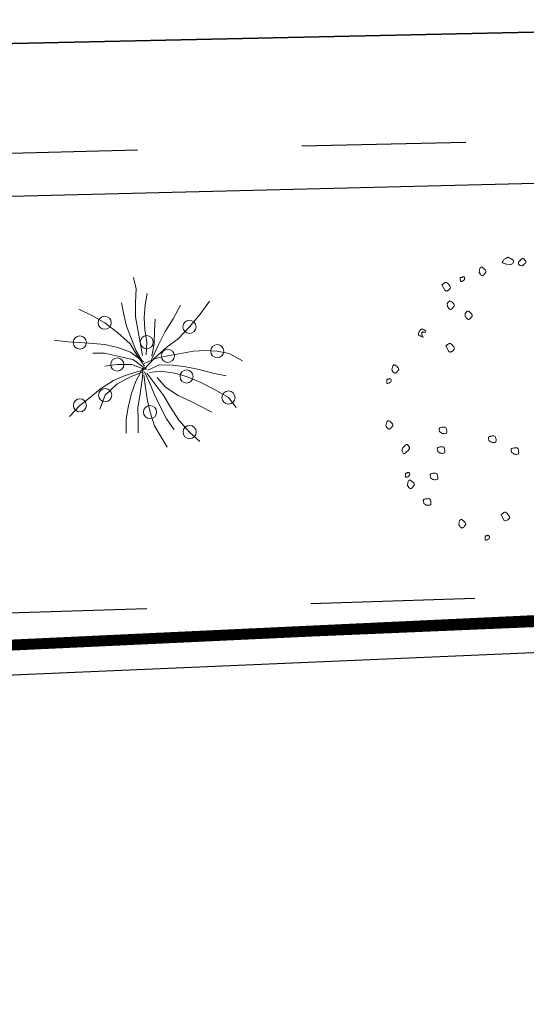
# Model space of a CAD drawing. Units: metres. Extents: x 4412045 to 4413861, y 5394585 to 5396438.
# Drawn here: x 4412389 to 4412391, y 5395165 to 5395169 of the extents above; entities that cross this region are included whole.
import ezdxf

# ---------------------------------------------------------------- set-up
doc = ezdxf.new("R2010")
doc.units = ezdxf.units.M
doc.linetypes.add('Bestand Straße$0$13-112_LP_G_1_bearb$0$Buschgrenze', pattern=[3, 1.5, -1.5])
for name, color, linetype in [('0_Xref-Bestand Straße', 7, 'Continuous'), ('Bestand Straße$0$000 X-Ref Alt Bestand', 7, 'Continuous'), ('Bestand Straße$0$000 X-Ref DFK', 7, 'Continuous'), ('Bestand Straße$0$13-112-09_DFK_klein$0$Flurstuecke', 44, 'Continuous'), ('Bestand Straße$0$13-112-09_DFK_klein$0$Topograph_Abgrenzung', 7, 'Continuous'), ('Bestand Straße$0$13-112_LP_G_1_bearb$0$LIN-BÖSCHUNG', 249, 'Continuous'), ('Bestand Straße$0$13-112_LP_G_1_bearb$0$LIN-FBR-DURCHGEZOGEN', 249, 'Continuous'), ('Bestand Straße$0$13-112_LP_G_1_bearb$0$LIN-VEG-GRUPPE', 104, 'Bestand Straße$0$13-112_LP_G_1_bearb$0$Buschgrenze'), ('Bestand Straße$0$13-112_LP_G_1_bearb$0$SYB-BEWUCHS', 104, 'Continuous')]:
    doc.layers.add(name, color=color, linetype=linetype)

# ---------------------------------------------------------------- blocks, each defined once
blk = doc.blocks.new('Bestand Straße$0$13-112_LP_G_1_bearb')
at = {"layer": 'Bestand Straße$0$13-112_LP_G_1_bearb$0$LIN-BÖSCHUNG', "ltscale": 0.5, "flags": 128}
blk.add_lwpolyline([(4412412.19, 5395167.95), (4412402.77, 5395168.53), (4412395.03, 5395168.79), (4412385.83, 5395168.56), (4412376.34, 5395168.03), (4412364.93, 5395167.3), (4412352.5, 5395167.89), (4412341.14, 5395167.62), (4412333.85, 5395167.69), (4412328.28, 5395167.15), (4412319.52, 5395167.94), (4412312.38, 5395168.46)], dxfattribs=at)
at = {"layer": 'Bestand Straße$0$13-112_LP_G_1_bearb$0$LIN-FBR-DURCHGEZOGEN', "ltscale": 0.5, "flags": 128}
for points in [[(4412405.1833, 5395167.3345), (4412399.8742, 5395167.1299), (4412394.054, 5395166.7899), (4412385.3346, 5395166.4199), (4412373.2441, 5395165.8499), (4412362.946, 5395165.33), (4412351.1309, 5395165.14), (4412337.4142, 5395165.5599), (4412329.1844, 5395165.8799), (4412319.7661, 5395166.2099), (4412309.7881, 5395166.8697), (4412302.0296, 5395167.4096), (4412293.8407, 5395168.1495), (4412291.4516, 5395168.3594), (4412282.1826, 5395169.3393)], [(4412405.07, 5395167.21), (4412399.88, 5395167.01), (4412394.06, 5395166.67), (4412385.34, 5395166.3), (4412373.25, 5395165.73), (4412362.95, 5395165.21), (4412351.13, 5395165.02), (4412337.41, 5395165.44), (4412329.18, 5395165.76), (4412319.76, 5395166.09), (4412309.78, 5395166.75), (4412302.02, 5395167.29), (4412293.83, 5395168.03), (4412291.44, 5395168.24), (4412282.17, 5395169.22)]]:
    blk.add_lwpolyline(points, dxfattribs=at)
at = {"layer": 'Bestand Straße$0$13-112_LP_G_1_bearb$0$LIN-VEG-GRUPPE', "ltscale": 0.5, "flags": 128}
for points in [[(4412398.46, 5395168.82), (4412394.5, 5395168.97), (4412385.42, 5395168.75), (4412377.07, 5395168.41), (4412364.53, 5395167.35), (4412353.26, 5395167.68), (4412341.31, 5395167.34), (4412334.86, 5395168.16), (4412327.43, 5395168.45), (4412321.71, 5395168.7), (4412312.58, 5395168.68), (4412301.38, 5395169.62), (4412294.02, 5395170.33), (4412280.99, 5395172.44), (4412273.47, 5395173.18)], [(4412282.46, 5395169.83), (4412291.8, 5395168.52), (4412302.2, 5395168.03), (4412310.04, 5395167.25), (4412317.63, 5395166.72), (4412329.77, 5395166.26), (4412341.48, 5395165.97), (4412351.32, 5395165.55), (4412363.45, 5395165.71), (4412373.12, 5395166.17), (4412385.52, 5395166.63), (4412394.49, 5395166.91), (4412398.36, 5395167.16)]]:
    blk.add_lwpolyline(points, dxfattribs=at)
at = {"layer": 'Bestand Straße$0$13-112_LP_G_1_bearb$0$SYB-BEWUCHS', "lineweight": 9}
for points in [[(4412391.1575, 5395168.3596), (4412391.1759, 5395168.3493), (4412391.1766, 5395168.3488), (4412391.1792, 5395168.3468), (4412391.1817, 5395168.3418), (4412391.1815, 5395168.3388), (4412391.1819, 5395168.3365), (4412391.1794, 5395168.3332), (4412391.1779, 5395168.3312), (4412391.173, 5395168.3275), (4412391.1691, 5395168.3263), (4412391.1685, 5395168.3257), (4412391.1661, 5395168.3266), (4412391.1498, 5395168.3284), (4412391.1461, 5395168.3291), (4412391.1431, 5395168.3292), (4412391.1393, 5395168.3311), (4412391.1323, 5395168.3342), (4412391.1318, 5395168.3336), (4412391.1298, 5395168.3351), (4412391.1312, 5395168.3383), (4412391.1327, 5395168.3402), (4412391.134, 5395168.3434), (4412391.1355, 5395168.3454), (4412391.138, 5395168.3487), (4412391.1407, 5395168.3508), (4412391.1429, 5395168.3524), (4412391.1433, 5395168.353), (4412391.1462, 5395168.354), (4412391.1552, 5395168.3593), (4412391.1564, 5395168.3595), (4412391.1575, 5395168.3596)], [(4412391.2095, 5395168.344), (4412391.207, 5395168.3407), (4412391.204, 5395168.3367), (4412391.204, 5395168.3326), (4412391.204, 5395168.3284), (4412391.2068, 5395168.3252), (4412391.2121, 5395168.3213), (4412391.2183, 5395168.3197), (4412391.2206, 5395168.3201), (4412391.224, 5395168.3217), (4412391.2324, 5395168.3289), (4412391.2361, 5395168.3323), (4412391.2366, 5395168.333), (4412391.2384, 5395168.3368), (4412391.2373, 5395168.3408), (4412391.2336, 5395168.3456), (4412391.2306, 5395168.35), (4412391.2267, 5395168.3529), (4412391.226, 5395168.3535), (4412391.2253, 5395168.3539), (4412391.2235, 5395168.3543), (4412391.2212, 5395168.354), (4412391.22, 5395168.3538), (4412391.2195, 5395168.3531), (4412391.219, 5395168.3525), (4412391.218, 5395168.3512), (4412391.2169, 5395168.351), (4412391.2163, 5395168.3503), (4412391.2114, 5395168.3437), (4412391.2102, 5395168.3435), (4412391.2095, 5395168.344)], [(4412391.0279, 5395168.3089), (4412391.0239, 5395168.2911), (4412391.0234, 5395168.2905), (4412391.0256, 5395168.2878), (4412391.0285, 5395168.2834), (4412391.0295, 5395168.2806), (4412391.0302, 5395168.2801), (4412391.0308, 5395168.2796), (4412391.0342, 5395168.2771), (4412391.038, 5395168.2753), (4412391.0387, 5395168.2748), (4412391.0391, 5395168.2754), (4412391.0403, 5395168.2756), (4412391.0441, 5395168.278), (4412391.0478, 5395168.2814), (4412391.0503, 5395168.2847), (4412391.0518, 5395168.2867), (4412391.0538, 5395168.2894), (4412391.0548, 5395168.2907), (4412391.0557, 5395168.2932), (4412391.0552, 5395168.2967), (4412391.0535, 5395168.3), (4412391.05, 5395168.3037), (4412391.0465, 5395168.3073), (4412391.0432, 5395168.3098), (4412391.0412, 5395168.3114), (4412391.0379, 5395168.3138), (4412391.0349, 5395168.314), (4412391.0337, 5395168.3139), (4412391.0326, 5395168.3137), (4412391.0316, 5395168.3123), (4412391.0294, 5395168.3109), (4412391.0284, 5395168.3095), (4412391.0279, 5395168.3089)], [(4412390.8543, 5395168.234), (4412390.8674, 5395168.2085), (4412390.8694, 5395168.207), (4412390.8732, 5395168.2052), (4412390.8749, 5395168.206), (4412390.8795, 5395168.2067), (4412390.8855, 5395168.2105), (4412390.8887, 5395168.2133), (4412390.8922, 5395168.218), (4412390.8938, 5395168.223), (4412390.89, 5395168.2289), (4412390.8857, 5395168.2343), (4412390.8827, 5395168.2386), (4412390.8748, 5395168.2446), (4412390.8736, 5395168.2444), (4412390.8694, 5395168.2445), (4412390.8678, 5395168.2436), (4412390.8646, 5395168.2408), (4412390.8618, 5395168.2398), (4412390.8586, 5395168.237), (4412390.8565, 5395168.2355), (4412390.8548, 5395168.2347), (4412390.8543, 5395168.234)], [(4412390.9385, 5395168.2661), (4412390.939, 5395168.2498), (4412390.9397, 5395168.2493), (4412390.9404, 5395168.2488), (4412390.9422, 5395168.2485), (4412390.9433, 5395168.2486), (4412390.9457, 5395168.2489), (4412390.9462, 5395168.2496), (4412390.949, 5395168.2506), (4412390.9507, 5395168.2515), (4412390.9533, 5395168.2536), (4412390.9565, 5395168.2564), (4412390.958, 5395168.2584), (4412390.9587, 5395168.262), (4412390.9583, 5395168.2644), (4412390.9573, 5395168.2672), (4412390.954, 5395168.2697), (4412390.9534, 5395168.2702), (4412390.9504, 5395168.2704), (4412390.9499, 5395168.2697), (4412390.9487, 5395168.2696), (4412390.947, 5395168.2687), (4412390.9466, 5395168.2681), (4412390.9449, 5395168.2672), (4412390.9395, 5395168.2674), (4412390.939, 5395168.2667), (4412390.9385, 5395168.2661)], [(4412390.8785, 5395168.1478), (4412390.8795, 5395168.1367), (4412390.879, 5395168.136), (4412390.8811, 5395168.1334), (4412390.8841, 5395168.129), (4412390.8851, 5395168.1262), (4412390.8858, 5395168.1257), (4412390.8864, 5395168.1252), (4412390.8898, 5395168.1227), (4412390.8936, 5395168.1209), (4412390.8942, 5395168.1204), (4412390.8947, 5395168.121), (4412390.8959, 5395168.1212), (4412390.8997, 5395168.1235), (4412390.9034, 5395168.127), (4412390.9059, 5395168.1303), (4412390.9074, 5395168.1323), (4412390.9094, 5395168.135), (4412390.9104, 5395168.1363), (4412390.9112, 5395168.1388), (4412390.9107, 5395168.1423), (4412390.9091, 5395168.1456), (4412390.9056, 5395168.1492), (4412390.9021, 5395168.1529), (4412390.8988, 5395168.1554), (4412390.8968, 5395168.1569), (4412390.8935, 5395168.1594), (4412390.8905, 5395168.1596), (4412390.8893, 5395168.1594), (4412390.8882, 5395168.1593), (4412390.8872, 5395168.1579), (4412390.885, 5395168.1565), (4412390.879, 5395168.1485), (4412390.8785, 5395168.1478)], [(4412390.9603, 5395168.1018), (4412390.9613, 5395168.0906), (4412390.9608, 5395168.09), (4412390.963, 5395168.0873), (4412390.9659, 5395168.083), (4412390.9669, 5395168.0802), (4412390.9676, 5395168.0796), (4412390.9683, 5395168.0792), (4412390.9716, 5395168.0767), (4412390.9754, 5395168.0748), (4412390.9761, 5395168.0743), (4412390.9766, 5395168.075), (4412390.9777, 5395168.0751), (4412390.9816, 5395168.0775), (4412390.9852, 5395168.081), (4412390.9877, 5395168.0843), (4412390.9892, 5395168.0863), (4412390.9912, 5395168.0889), (4412390.9922, 5395168.0902), (4412390.9931, 5395168.0927), (4412390.9926, 5395168.0963), (4412390.9909, 5395168.0996), (4412390.9874, 5395168.1032), (4412390.9839, 5395168.1069), (4412390.9806, 5395168.1094), (4412390.9786, 5395168.1109), (4412390.9753, 5395168.1134), (4412390.9723, 5395168.1136), (4412390.9711, 5395168.1134), (4412390.97, 5395168.1133), (4412390.969, 5395168.1119), (4412390.9668, 5395168.1104), (4412390.9608, 5395168.1025), (4412390.9603, 5395168.1018)], [(4412390.8728, 5395167.9549), (4412390.8859, 5395167.9294), (4412390.8879, 5395167.9279), (4412390.8917, 5395167.9261), (4412390.8934, 5395167.9269), (4412390.898, 5395167.9275), (4412390.904, 5395167.9314), (4412390.9072, 5395167.9342), (4412390.9107, 5395167.9388), (4412390.9123, 5395167.9438), (4412390.9085, 5395167.9498), (4412390.9042, 5395167.9551), (4412390.9012, 5395167.9594), (4412390.8933, 5395167.9654), (4412390.8921, 5395167.9653), (4412390.888, 5395167.9653), (4412390.8863, 5395167.9644), (4412390.8831, 5395167.9617), (4412390.8803, 5395167.9607), (4412390.8772, 5395167.9578), (4412390.875, 5395167.9563), (4412390.8733, 5395167.9555), (4412390.8728, 5395167.9549)], [(4412390.6296, 5395167.863), (4412390.6256, 5395167.8453), (4412390.6251, 5395167.8446), (4412390.6272, 5395167.8419), (4412390.6302, 5395167.8376), (4412390.6312, 5395167.8348), (4412390.6319, 5395167.8343), (4412390.6325, 5395167.8338), (4412390.6358, 5395167.8313), (4412390.6397, 5395167.8294), (4412390.6403, 5395167.829), (4412390.6408, 5395167.8296), (4412390.642, 5395167.8297), (4412390.6458, 5395167.8321), (4412390.6495, 5395167.8356), (4412390.652, 5395167.8389), (4412390.6535, 5395167.8408), (4412390.6555, 5395167.8435), (4412390.6565, 5395167.8449), (4412390.6573, 5395167.8473), (4412390.6568, 5395167.8508), (4412390.6552, 5395167.8541), (4412390.6517, 5395167.8578), (4412390.6482, 5395167.8615), (4412390.6449, 5395167.864), (4412390.6429, 5395167.8655), (4412390.6396, 5395167.868), (4412390.6366, 5395167.8682), (4412390.6354, 5395167.868), (4412390.6343, 5395167.8679), (4412390.6333, 5395167.8665), (4412390.6311, 5395167.865), (4412390.6301, 5395167.8637), (4412390.6296, 5395167.863)], [(4412390.6025, 5395167.8006), (4412390.603, 5395167.7843), (4412390.6037, 5395167.7838), (4412390.6043, 5395167.7833), (4412390.6062, 5395167.783), (4412390.6073, 5395167.7831), (4412390.6097, 5395167.7835), (4412390.6102, 5395167.7841), (4412390.613, 5395167.7851), (4412390.6147, 5395167.7859), (4412390.6173, 5395167.7881), (4412390.6205, 5395167.7909), (4412390.622, 5395167.7929), (4412390.6227, 5395167.7966), (4412390.6223, 5395167.7989), (4412390.6213, 5395167.8017), (4412390.618, 5395167.8042), (4412390.6174, 5395167.8047), (4412390.6144, 5395167.8049), (4412390.6139, 5395167.8042), (4412390.6127, 5395167.8041), (4412390.611, 5395167.8032), (4412390.6106, 5395167.8026), (4412390.6089, 5395167.8018), (4412390.6035, 5395167.8019), (4412390.603, 5395167.8013), (4412390.6025, 5395167.8006)], [(4412390.6026, 5395167.6077), (4412390.5986, 5395167.5899), (4412390.5981, 5395167.5892), (4412390.6002, 5395167.5865), (4412390.6032, 5395167.5822), (4412390.6042, 5395167.5794), (4412390.6049, 5395167.5789), (4412390.6055, 5395167.5784), (4412390.6089, 5395167.5759), (4412390.6127, 5395167.5741), (4412390.6133, 5395167.5736), (4412390.6139, 5395167.5742), (4412390.615, 5395167.5744), (4412390.6188, 5395167.5767), (4412390.6225, 5395167.5802), (4412390.625, 5395167.5835), (4412390.6265, 5395167.5855), (4412390.6285, 5395167.5882), (4412390.6295, 5395167.5895), (4412390.6303, 5395167.592), (4412390.6298, 5395167.5954), (4412390.6282, 5395167.5988), (4412390.6247, 5395167.6025), (4412390.6212, 5395167.6061), (4412390.6179, 5395167.6086), (4412390.6159, 5395167.6101), (4412390.6126, 5395167.6126), (4412390.6096, 5395167.6128), (4412390.6084, 5395167.6126), (4412390.6073, 5395167.6124), (4412390.6063, 5395167.6111), (4412390.6041, 5395167.6097), (4412390.6031, 5395167.6083), (4412390.6026, 5395167.6077)], [(4412390.8443, 5395167.5617), (4412390.8535, 5395167.5553), (4412390.8537, 5395167.5545), (4412390.8571, 5395167.5544), (4412390.8623, 5395167.5539), (4412390.8651, 5395167.5528), (4412390.8659, 5395167.553), (4412390.8668, 5395167.5532), (4412390.8708, 5395167.5542), (4412390.8747, 5395167.5559), (4412390.8755, 5395167.5561), (4412390.8753, 5395167.5569), (4412390.8759, 5395167.5579), (4412390.8766, 5395167.5623), (4412390.8763, 5395167.5674), (4412390.8753, 5395167.5714), (4412390.8748, 5395167.5739), (4412390.874, 5395167.5771), (4412390.8737, 5395167.5787), (4412390.8723, 5395167.5809), (4412390.8693, 5395167.5828), (4412390.8657, 5395167.5837), (4412390.8606, 5395167.5834), (4412390.8556, 5395167.5831), (4412390.8515, 5395167.5821), (4412390.8491, 5395167.5816), (4412390.8451, 5395167.5806), (4412390.843, 5395167.5785), (4412390.8424, 5395167.5775), (4412390.8418, 5395167.5765), (4412390.8422, 5395167.5748), (4412390.8419, 5395167.5722), (4412390.8441, 5395167.5625), (4412390.8443, 5395167.5617)], [(4412391.0697, 5395167.5212), (4412391.0788, 5395167.5147), (4412391.079, 5395167.5139), (4412391.0824, 5395167.5139), (4412391.0877, 5395167.5134), (4412391.0905, 5395167.5123), (4412391.0913, 5395167.5125), (4412391.0921, 5395167.5127), (4412391.0961, 5395167.5137), (4412391.1, 5395167.5154), (4412391.1008, 5395167.5156), (4412391.1006, 5395167.5164), (4412391.1012, 5395167.5174), (4412391.1019, 5395167.5218), (4412391.1016, 5395167.5269), (4412391.1007, 5395167.5309), (4412391.1001, 5395167.5333), (4412391.0994, 5395167.5366), (4412391.099, 5395167.5382), (4412391.0976, 5395167.5404), (4412391.0946, 5395167.5423), (4412391.091, 5395167.5432), (4412391.086, 5395167.5429), (4412391.0809, 5395167.5425), (4412391.0769, 5395167.5416), (4412391.0745, 5395167.541), (4412391.0704, 5395167.5401), (4412391.0684, 5395167.538), (4412391.0677, 5395167.537), (4412391.0671, 5395167.536), (4412391.0675, 5395167.5343), (4412391.0672, 5395167.5317), (4412391.0695, 5395167.522), (4412391.0697, 5395167.5212)], [(4412390.6718, 5395167.4764), (4412390.6776, 5395167.4648), (4412390.6809, 5395167.4623), (4412390.6815, 5395167.4618), (4412390.6832, 5395167.4626), (4412390.6875, 5395167.4656), (4412390.6929, 5395167.47), (4412390.6997, 5395167.4762), (4412390.7037, 5395167.4815), (4412390.706, 5395167.486), (4412390.706, 5395167.4902), (4412390.7036, 5395167.4951), (4412390.7006, 5395167.4995), (4412390.6972, 5395167.502), (4412390.6953, 5395167.5035), (4412390.6923, 5395167.5037), (4412390.6901, 5395167.5022), (4412390.688, 5395167.5007), (4412390.6853, 5395167.4985), (4412390.6838, 5395167.4965), (4412390.6821, 5395167.4957), (4412390.6806, 5395167.4937), (4412390.6796, 5395167.4924), (4412390.6786, 5395167.491), (4412390.6775, 5395167.4909), (4412390.6754, 5395167.4883), (4412390.674, 5395167.4863), (4412390.6728, 5395167.4778), (4412390.6718, 5395167.4764)], [(4412390.8358, 5395167.472), (4412390.845, 5395167.4656), (4412390.8452, 5395167.4648), (4412390.8486, 5395167.4648), (4412390.8538, 5395167.4643), (4412390.8566, 5395167.4632), (4412390.8574, 5395167.4634), (4412390.8582, 5395167.4636), (4412390.8623, 5395167.4645), (4412390.8661, 5395167.4662), (4412390.8669, 5395167.4664), (4412390.8667, 5395167.4672), (4412390.8674, 5395167.4682), (4412390.8681, 5395167.4727), (4412390.8678, 5395167.4777), (4412390.8668, 5395167.4818), (4412390.8663, 5395167.4842), (4412390.8655, 5395167.4875), (4412390.8651, 5395167.489), (4412390.8638, 5395167.4913), (4412390.8608, 5395167.4932), (4412390.8572, 5395167.494), (4412390.8521, 5395167.4937), (4412390.8471, 5395167.4934), (4412390.843, 5395167.4925), (4412390.8406, 5395167.4919), (4412390.8365, 5395167.491), (4412390.8345, 5395167.4888), (4412390.8339, 5395167.4878), (4412390.8333, 5395167.4868), (4412390.8336, 5395167.4852), (4412390.8334, 5395167.4825), (4412390.8356, 5395167.4728), (4412390.8358, 5395167.472)], [(4412391.1731, 5395167.4671), (4412391.1822, 5395167.4607), (4412391.1824, 5395167.4599), (4412391.1858, 5395167.4598), (4412391.1911, 5395167.4593), (4412391.1939, 5395167.4583), (4412391.1947, 5395167.4584), (4412391.1955, 5395167.4586), (4412391.1996, 5395167.4596), (4412391.2034, 5395167.4613), (4412391.2042, 5395167.4615), (4412391.2041, 5395167.4623), (4412391.2047, 5395167.4633), (4412391.2053, 5395167.4678), (4412391.205, 5395167.4728), (4412391.2041, 5395167.4768), (4412391.2035, 5395167.4793), (4412391.2028, 5395167.4825), (4412391.2024, 5395167.4841), (4412391.201, 5395167.4864), (4412391.1981, 5395167.4882), (4412391.1944, 5395167.4891), (4412391.1894, 5395167.4888), (4412391.1844, 5395167.4885), (4412391.1803, 5395167.4875), (4412391.1779, 5395167.487), (4412391.1738, 5395167.486), (4412391.1718, 5395167.4839), (4412391.1712, 5395167.4829), (4412391.1705, 5395167.4819), (4412391.1709, 5395167.4802), (4412391.1707, 5395167.4777), (4412391.1729, 5395167.4679), (4412391.1731, 5395167.4671)], [(4412390.6875, 5395167.372), (4412390.688, 5395167.3557), (4412390.6887, 5395167.3552), (4412390.6894, 5395167.3547), (4412390.6912, 5395167.3544), (4412390.6924, 5395167.3545), (4412390.6947, 5395167.3548), (4412390.6952, 5395167.3555), (4412390.698, 5395167.3565), (4412390.6997, 5395167.3573), (4412390.7024, 5395167.3595), (4412390.7055, 5395167.3623), (4412390.707, 5395167.3643), (4412390.7077, 5395167.3679), (4412390.7074, 5395167.3703), (4412390.7064, 5395167.3731), (4412390.7031, 5395167.3756), (4412390.7024, 5395167.3761), (4412390.6994, 5395167.3763), (4412390.6989, 5395167.3756), (4412390.6977, 5395167.3755), (4412390.6961, 5395167.3746), (4412390.6956, 5395167.3739), (4412390.6939, 5395167.3731), (4412390.6886, 5395167.3733), (4412390.688, 5395167.3726), (4412390.6875, 5395167.372)], [(4412390.7007, 5395167.3361), (4412390.6967, 5395167.3183), (4412390.6962, 5395167.3176), (4412390.6984, 5395167.315), (4412390.7013, 5395167.3106), (4412390.7023, 5395167.3078), (4412390.703, 5395167.3073), (4412390.7037, 5395167.3068), (4412390.707, 5395167.3043), (4412390.7108, 5395167.3025), (4412390.7115, 5395167.302), (4412390.712, 5395167.3026), (4412390.7131, 5395167.3028), (4412390.717, 5395167.3051), (4412390.7206, 5395167.3086), (4412390.7231, 5395167.3119), (4412390.7246, 5395167.3139), (4412390.7266, 5395167.3165), (4412390.7276, 5395167.3179), (4412390.7285, 5395167.3204), (4412390.728, 5395167.3239), (4412390.7263, 5395167.3272), (4412390.7228, 5395167.3308), (4412390.7193, 5395167.3345), (4412390.716, 5395167.337), (4412390.714, 5395167.3385), (4412390.7107, 5395167.341), (4412390.7077, 5395167.3412), (4412390.7066, 5395167.341), (4412390.7054, 5395167.3409), (4412390.7044, 5395167.3395), (4412390.7022, 5395167.3381), (4412390.7013, 5395167.3367), (4412390.7007, 5395167.3361)], [(4412390.8037, 5395167.3509), (4412390.8128, 5395167.3446), (4412390.813, 5395167.3437), (4412390.8164, 5395167.3437), (4412390.8217, 5395167.3432), (4412390.8245, 5395167.3421), (4412390.8253, 5395167.3423), (4412390.8261, 5395167.3425), (4412390.8302, 5395167.3434), (4412390.834, 5395167.3452), (4412390.8348, 5395167.3454), (4412390.8347, 5395167.3462), (4412390.8353, 5395167.3472), (4412390.8359, 5395167.3515), (4412390.8356, 5395167.3566), (4412390.8347, 5395167.3607), (4412390.8341, 5395167.3631), (4412390.8334, 5395167.3663), (4412390.833, 5395167.3679), (4412390.8316, 5395167.3702), (4412390.8287, 5395167.3721), (4412390.825, 5395167.3729), (4412390.82, 5395167.3726), (4412390.815, 5395167.3723), (4412390.8109, 5395167.3714), (4412390.8085, 5395167.3708), (4412390.8044, 5395167.3699), (4412390.8024, 5395167.3677), (4412390.8018, 5395167.3667), (4412390.8011, 5395167.3657), (4412390.8015, 5395167.3641), (4412390.8013, 5395167.3615), (4412390.8035, 5395167.3518), (4412390.8037, 5395167.3509)], [(4412390.772, 5395167.2348), (4412390.7812, 5395167.2284), (4412390.7814, 5395167.2276), (4412390.7848, 5395167.2276), (4412390.7901, 5395167.2271), (4412390.7928, 5395167.226), (4412390.7937, 5395167.2262), (4412390.7945, 5395167.2264), (4412390.7985, 5395167.2273), (4412390.8024, 5395167.229), (4412390.8032, 5395167.2292), (4412390.803, 5395167.23), (4412390.8036, 5395167.231), (4412390.8043, 5395167.2355), (4412390.804, 5395167.2405), (4412390.8031, 5395167.2446), (4412390.8025, 5395167.247), (4412390.8017, 5395167.2502), (4412390.8014, 5395167.2518), (4412390.8, 5395167.2541), (4412390.797, 5395167.256), (4412390.7934, 5395167.2568), (4412390.7884, 5395167.2565), (4412390.7833, 5395167.2562), (4412390.7793, 5395167.2553), (4412390.7768, 5395167.2547), (4412390.7728, 5395167.2538), (4412390.7707, 5395167.2516), (4412390.7701, 5395167.2506), (4412390.7695, 5395167.2496), (4412390.7699, 5395167.248), (4412390.7696, 5395167.2453), (4412390.7719, 5395167.2356), (4412390.772, 5395167.2348)], [(4412390.9355, 5395167.1561), (4412390.9315, 5395167.1383), (4412390.931, 5395167.1376), (4412390.9331, 5395167.135), (4412390.9361, 5395167.1306), (4412390.9371, 5395167.1278), (4412390.9378, 5395167.1273), (4412390.9384, 5395167.1268), (4412390.9418, 5395167.1243), (4412390.9456, 5395167.1225), (4412390.9462, 5395167.1219), (4412390.9467, 5395167.1226), (4412390.9479, 5395167.1228), (4412390.9517, 5395167.1251), (4412390.9554, 5395167.1286), (4412390.9579, 5395167.1319), (4412390.9594, 5395167.1339), (4412390.9614, 5395167.1366), (4412390.9624, 5395167.1379), (4412390.9632, 5395167.1404), (4412390.9627, 5395167.1439), (4412390.9611, 5395167.1472), (4412390.9576, 5395167.1509), (4412390.9541, 5395167.1545), (4412390.9508, 5395167.157), (4412390.9488, 5395167.1585), (4412390.9455, 5395167.161), (4412390.9425, 5395167.1612), (4412390.9413, 5395167.1611), (4412390.9402, 5395167.1608), (4412390.9392, 5395167.1595), (4412390.937, 5395167.1581), (4412390.936, 5395167.1567), (4412390.9355, 5395167.1561)], [(4412391.1245, 5395167.1837), (4412391.1376, 5395167.1583), (4412391.1396, 5395167.1568), (4412391.1434, 5395167.1549), (4412391.1451, 5395167.1558), (4412391.1497, 5395167.1564), (4412391.1557, 5395167.1602), (4412391.1589, 5395167.1631), (4412391.1624, 5395167.1677), (4412391.1641, 5395167.1727), (4412391.1602, 5395167.1787), (4412391.1559, 5395167.184), (4412391.153, 5395167.1883), (4412391.145, 5395167.1943), (4412391.1438, 5395167.1941), (4412391.1397, 5395167.1941), (4412391.138, 5395167.1934), (4412391.1348, 5395167.1905), (4412391.132, 5395167.1895), (4412391.1289, 5395167.1867), (4412391.1267, 5395167.1852), (4412391.125, 5395167.1844), (4412391.1245, 5395167.1837)], [(4412391.052, 5395167.0848), (4412391.0525, 5395167.0685), (4412391.0531, 5395167.068), (4412391.0538, 5395167.0675), (4412391.0556, 5395167.0672), (4412391.0568, 5395167.0673), (4412391.0591, 5395167.0677), (4412391.0596, 5395167.0683), (4412391.0625, 5395167.0693), (4412391.0641, 5395167.0702), (4412391.0668, 5395167.0723), (4412391.0699, 5395167.0752), (4412391.0715, 5395167.0771), (4412391.0721, 5395167.0808), (4412391.0718, 5395167.0831), (4412391.0708, 5395167.0859), (4412391.0675, 5395167.0884), (4412391.0668, 5395167.0889), (4412391.0638, 5395167.0891), (4412391.0633, 5395167.0884), (4412391.0622, 5395167.0883), (4412391.0605, 5395167.0875), (4412391.06, 5395167.0868), (4412391.0583, 5395167.086), (4412391.053, 5395167.0861), (4412391.0525, 5395167.0855), (4412391.052, 5395167.0848)]]:
    blk.add_lwpolyline(points, close=True, dxfattribs=at)
at = {"layer": 'Bestand Straße$0$13-112_LP_G_1_bearb$0$SYB-BEWUCHS', "lineweight": 9, "elevation": -403.009}
for points in [[(4412389.4458, 5395168.267), (4412389.4578, 5395168.2153), (4412389.4542, 5395168.1519), (4412389.4552, 5395168.0875), (4412389.4634, 5395168.0368), (4412389.4754, 5395167.97), (4412389.4862, 5395167.9101)], [(4412389.5084, 5395168.1943), (4412389.4985, 5395168.1413), (4412389.4947, 5395168.084), (4412389.4977, 5395168.028), (4412389.5062, 5395167.9712), (4412389.5033, 5395167.9132)], [(4412389.3915, 5395168.1512), (4412389.4019, 5395168.0982), (4412389.4144, 5395168.0439), (4412389.4348, 5395167.9893), (4412389.4585, 5395167.9316), (4412389.4854, 5395167.8852)], [(4412389.7932, 5395168.159), (4412389.7499, 5395168.0999), (4412389.7012, 5395168.0416), (4412389.65, 5395167.9873), (4412389.6001, 5395167.9501), (4412389.5407, 5395167.897), (4412389.4953, 5395167.8499)], [(4412389.6603, 5395168.1412), (4412389.6273, 5395168.0787), (4412389.591, 5395168.02), (4412389.5584, 5395167.9558), (4412389.5273, 5395167.8928)], [(4412389.1961, 5395168.1222), (4412389.2561, 5395168.0932), (4412389.3142, 5395168.0603), (4412389.3746, 5395168.0147), (4412389.4297, 5395167.9636), (4412389.463, 5395167.9112), (4412389.4959, 5395167.8615)], [(4412389.5454, 5395168.0772), (4412389.5416, 5395168.0244), (4412389.5401, 5395167.964), (4412389.5299, 5395167.9083)], [(4412389.0828, 5395167.9807), (4412389.1451, 5395167.9733), (4412389.2005, 5395167.9701), (4412389.2614, 5395167.966), (4412389.3153, 5395167.9607), (4412389.3734, 5395167.9473), (4412389.4321, 5395167.926), (4412389.4914, 5395167.881)], [(4412389.2596, 5395167.9215), (4412389.3127, 5395167.9213), (4412389.3819, 5395167.9055), (4412389.4463, 5395167.8914), (4412389.4999, 5395167.8489)], [(4412389.9441, 5395167.8856), (4412389.8831, 5395167.9197), (4412389.8282, 5395167.9302), (4412389.7745, 5395167.9338), (4412389.7204, 5395167.9302), (4412389.669, 5395167.9209), (4412389.6022, 5395167.9089), (4412389.5503, 5395167.8978), (4412389.4937, 5395167.8735)], [(4412389.1536, 5395167.6319), (4412389.201, 5395167.6829), (4412389.2491, 5395167.7198), (4412389.2951, 5395167.759), (4412389.3538, 5395167.7961), (4412389.4072, 5395167.819), (4412389.4574, 5395167.8342), (4412389.5069, 5395167.8493)], [(4412389.2917, 5395167.6647), (4412389.3164, 5395167.7293), (4412389.3692, 5395167.7794), (4412389.4352, 5395167.8152), (4412389.4856, 5395167.8349)], [(4412389.3146, 5395167.8615), (4412389.3716, 5395167.8692), (4412389.4378, 5395167.8696), (4412389.4929, 5395167.8486)], [(4412389.412, 5395167.5564), (4412389.412, 5395167.6201), (4412389.4211, 5395167.673), (4412389.4352, 5395167.7321), (4412389.456, 5395167.7933), (4412389.4885, 5395167.8531)], [(4412389.4676, 5395167.5567), (4412389.4677, 5395167.6151), (4412389.4656, 5395167.6713), (4412389.4767, 5395167.7369), (4412389.4849, 5395167.7994), (4412389.4895, 5395167.8524)], [(4412389.6314, 5395167.5703), (4412389.5958, 5395167.6205), (4412389.5628, 5395167.6861), (4412389.5397, 5395167.7359), (4412389.5181, 5395167.7868), (4412389.4959, 5395167.8367)], [(4412389.7486, 5395167.5181), (4412389.702, 5395167.5609), (4412389.6524, 5395167.6156), (4412389.6143, 5395167.6751), (4412389.5839, 5395167.7262), (4412389.5438, 5395167.7817), (4412389.5068, 5395167.8299)], [(4412389.5644, 5395167.8685), (4412389.5114, 5395167.8439)], [(4412389.5707, 5395167.8387), (4412389.5187, 5395167.8329)], [(4412389.8687, 5395167.8181), (4412389.8082, 5395167.8302), (4412389.745, 5395167.8471), (4412389.6845, 5395167.8592), (4412389.6231, 5395167.8667), (4412389.5644, 5395167.8685)], [(4412389.9151, 5395167.6736), (4412389.8796, 5395167.7184), (4412389.8192, 5395167.7544), (4412389.7502, 5395167.7888), (4412389.6881, 5395167.8148), (4412389.6324, 5395167.8295), (4412389.5707, 5395167.8387)], [(4412389.5995, 5395167.4921), (4412389.5422, 5395167.5896), (4412389.5212, 5395167.6521), (4412389.5094, 5395167.703), (4412389.5, 5395167.765), (4412389.4931, 5395167.823)], [(4412389.8041, 5395167.6518), (4412389.7117, 5395167.6988), (4412389.6498, 5395167.7283), (4412389.5918, 5395167.7656), (4412389.5537, 5395167.81)]]:
    blk.add_lwpolyline(points, dxfattribs=at)
at = {"layer": 'Bestand Straße$0$13-112_LP_G_1_bearb$0$SYB-BEWUCHS', "lineweight": 9}
blk.add_lwpolyline([(4412390.7653, 5395167.9941), (4412390.7563, 5395167.9988), (4412390.753, 5395168.0013), (4412390.7497, 5395168.0037), (4412390.7477, 5395168.0053), (4412390.7474, 5395168.0076), (4412390.7474, 5395168.0118), (4412390.7497, 5395168.0163), (4412390.7504, 5395168.0199), (4412390.7519, 5395168.0219), (4412390.7534, 5395168.0238), (4412390.7581, 5395168.0287), (4412390.7607, 5395168.0308), (4412390.7624, 5395168.0317), (4412390.7642, 5395168.0313), (4412390.7674, 5395168.03), (4412390.7699, 5395168.0291), (4412390.7717, 5395168.0288), (4412390.7723, 5395168.0283), (4412390.7735, 5395168.0285), (4412390.7742, 5395168.028), (4412390.7749, 5395168.0275), (4412390.7755, 5395168.0269), (4412390.7762, 5395168.0265), (4412390.7775, 5395168.0255), (4412390.7782, 5395168.025), (4412390.7788, 5395168.0245), (4412390.7795, 5395168.024), (4412390.7808, 5395168.023), (4412390.781, 5395168.0218), (4412390.7805, 5395168.0211), (4412390.7801, 5395168.0193), (4412390.7797, 5395168.0187), (4412390.7787, 5395168.0173), (4412390.777, 5395168.0165), (4412390.7752, 5395168.0168), (4412390.7745, 5395168.0173), (4412390.7733, 5395168.0172), (4412390.771, 5395168.0168), (4412390.7692, 5395168.0172), (4412390.7678, 5395168.0182), (4412390.766, 5395168.0185), (4412390.7655, 5395168.0178), (4412390.765, 5395168.0172), (4412390.764, 5395168.0158), (4412390.7635, 5395168.0152), (4412390.763, 5395168.0145), (4412390.7615, 5395168.0125), (4412390.762, 5395168.009), (4412390.7625, 5395168.0056), (4412390.7635, 5395168.0028), (4412390.765, 5395168.0006), (4412390.7665, 5395167.9984), (4412390.7673, 5395167.9967), (4412390.768, 5395167.9963), (4412390.7686, 5395167.9957), (4412390.7681, 5395167.9951), (4412390.7676, 5395167.9944)], dxfattribs=at)
for centre in [(4412389.3142, 5395168.0603, -403.009), (4412389.7012, 5395168.0416, -403.009), (4412389.2005, 5395167.9701, -403.009), (4412389.5062, 5395167.9712, -403.009), (4412389.8282, 5395167.9302, -403.009), (4412389.6022, 5395167.9089, -403.009), (4412389.3716, 5395167.8692, -403.009), (4412389.6881, 5395167.8148, -403.009), (4412389.3164, 5395167.7293, -403.009), (4412389.8796, 5395167.7184, -403.009), (4412389.201, 5395167.6829, -403.009), (4412389.5212, 5395167.6521, -403.009), (4412389.702, 5395167.5609, -403.009)]:
    blk.add_circle(centre, 0.03, dxfattribs=at)
blk = doc.blocks.new('Bestand Straße$0$13-112-09_DFK_klein')
at = {"layer": 'Bestand Straße$0$13-112-09_DFK_klein$0$Flurstuecke'}
blk.add_lwpolyline([(4412213.52, 5395263.64), (4412210.23, 5395261), (4412216.01, 5395185.58), (4412221.48, 5395180.04), (4412326.07, 5395167.97), (4412443.35, 5395170.52), (4412471.59, 5395165.13), (4412475.71, 5395169.13), (4412452.19, 5395315.41), (4412446.41, 5395320.56), (4412327.94, 5395325.46), (4412328.92, 5395305.78), (4412330.07, 5395284.69), (4412331.21, 5395263.59), (4412242.13, 5395264.28), (4412213.52, 5395263.64)], close=True, dxfattribs=at)
blk.add_lwpolyline([(4412671.49, 5394962.98), (4412664.69, 5394985.98), (4412660.81, 5394997.31), (4412656.49, 5395008.66), (4412656.09, 5395009.59), (4412652.08, 5395018.98), (4412647.1, 5395028.81), (4412641.39, 5395038.43), (4412633.12, 5395050.95), (4412607.7, 5395076.45), (4412587.61, 5395096.01), (4412558.22, 5395119.84), (4412535.13, 5395137.77), (4412526.55, 5395142.31), (4412515.89, 5395147.96), (4412486.54, 5395160.05), (4412471.59, 5395165.13), (4412471.59, 5395165.13), (4412443.35, 5395170.52), (4412326.07, 5395167.97), (4412221.48, 5395180.04)], dxfattribs=at)
at = {"layer": 'Bestand Straße$0$13-112-09_DFK_klein$0$Topograph_Abgrenzung', "const_width": 0.05}
blk.add_lwpolyline([(4412361.57, 5395165.31), (4412405.19, 5395167.35)], dxfattribs=at)
blk = doc.blocks.new('Bestand Straße')
at = {"layer": 'Bestand Straße$0$000 X-Ref Alt Bestand', "lineweight": 0, "ltscale": 0.25}
blk.add_blockref('Bestand Straße$0$13-112_LP_G_1_bearb', (0, 0), dxfattribs=at)
at = {"layer": 'Bestand Straße$0$000 X-Ref DFK', "lineweight": 0, "ltscale": 0.25}
blk.add_blockref('Bestand Straße$0$13-112-09_DFK_klein', (0, 0), dxfattribs=at)

msp = doc.modelspace()

# ---------------------------------------------------------------- block references
at = {"layer": '0_Xref-Bestand Straße'}
msp.add_blockref('Bestand Straße', (0, 0), dxfattribs=at)

doc.saveas('drawing.dxf')
